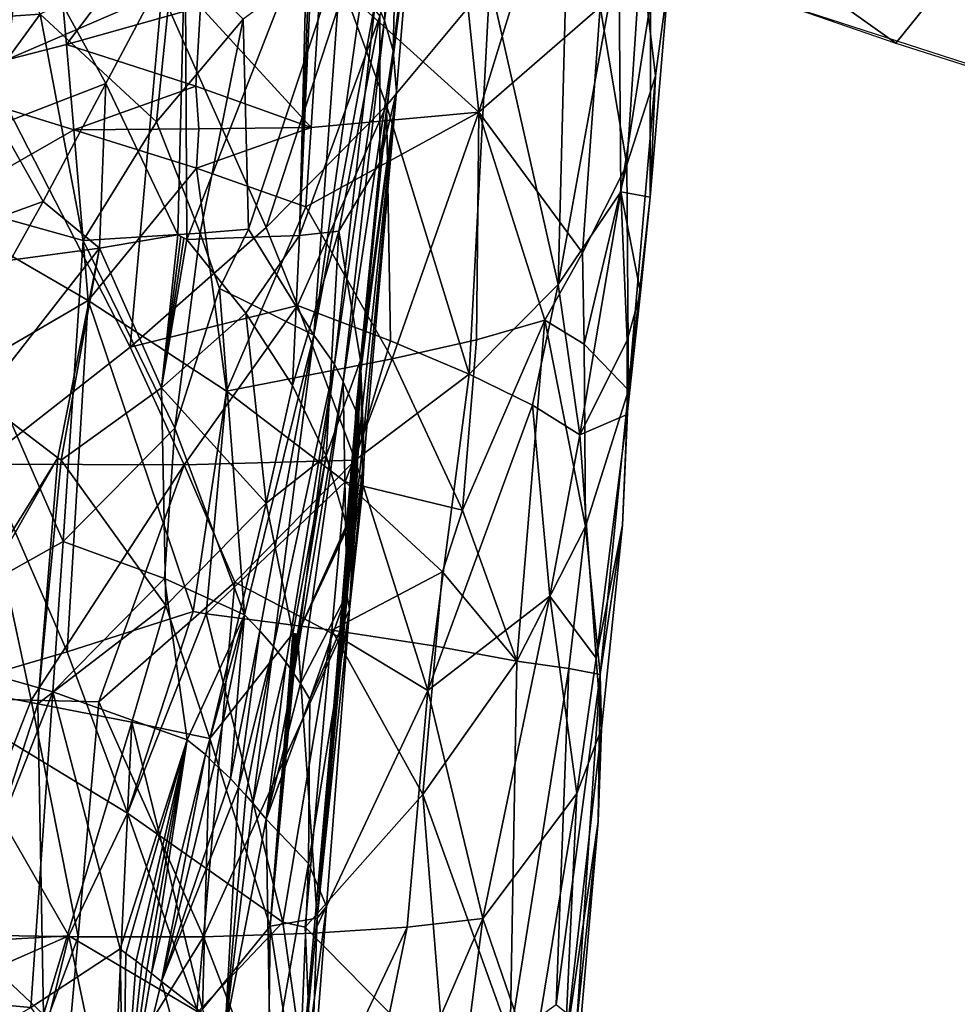
# Model space of a CAD drawing. Extents: x -233 to 233, y -7 to 774.
# Drawn here: x -171 to -165, y 552 to 558 of the extents above; entities that cross this region are included whole.
import ezdxf

# ---------------------------------------------------------------- set-up
doc = ezdxf.new("R2010")
doc.units = 0
doc.header["$MEASUREMENT"] = 0

msp = doc.modelspace()

# ---------------------------------------------------------------- linework, layer by layer
for points in [[(-173.519043, 584.069153, -201.75267), (-169.255051, 640.149902, -196.744888), (-223, 0.802261, -253.964172)], [(-173.767746, 589.990723, -201.22908), (-223, 0.802261, -253.964172), (-169.255051, 640.149902, -196.744888)], [(-172.287613, 605.40979, -198.346985), (-223, 0.668551, -252.470139), (-169.564926, 636.329956, -195.580765)], [(-196.432571, 301.156281, -225.463181), (-169.564926, 636.329956, -195.580765), (-223, 0.668551, -252.470139)], [(-196.432571, 301.156281, -225.463181), (-170.939072, 616.168091, -197.378342), (-169.564926, 636.329956, -195.580765)], [(-165.067017, 569.63501, -177.392136), (-156.667877, 554.649719, -174.809814), (-167.48909, 558.152039, -173.582306)], [(-175.92688, 564.792053, -162.140579), (-178.237595, 561.88092, -172.280899), (-165.769363, 557.578613, -173.782913)], [(-175.92688, 564.792053, -162.140579), (-165.769363, 557.578613, -173.782913), (-163.456833, 560.444336, -163.628571)], [(-171.540314, 560.607483, -202.722824), (-172.247086, 557.135681, -203.249939), (-170.644516, 559.037231, -202.199463)], [(-163.456833, 560.444336, -163.628571), (-165.769363, 557.578613, -173.782913), (-153.253372, 553.596497, -175.180008)], [(-171.350388, 557.355591, -202.738693), (-170.644516, 559.037231, -202.199463), (-172.247086, 557.135681, -203.249939)], [(-171.350388, 557.355591, -202.738693), (-170.513138, 557.572144, -202.133759), (-170.644516, 559.037231, -202.199463)], [(-169.798431, 558.519531, -201.489502), (-170.644516, 559.037231, -202.199463), (-170.513138, 557.572144, -202.133759)], [(-170.968353, 557.43573, -187.665665), (-171.060318, 558.792236, -187.406006), (-169.967361, 557.869263, -188.397476)], [(-169.056091, 558.000977, -200.672241), (-168.155167, 557.184753, -199.255219), (-168.316818, 558.756836, -199.637115)], [(-167.82164, 558.269287, -198.654678), (-168.316818, 558.756836, -199.637115), (-168.155167, 557.184753, -199.255219)], [(-169.745331, 557.786804, -201.44223), (-169.798431, 558.519531, -201.489502), (-170.513138, 557.572144, -202.133759)], [(-168.53569, 558.379761, -195.077881), (-168.53508, 558.434937, -195.234299), (-168.643646, 557.534729, -195.79924)], [(-168.629364, 558.18866, -196.072311), (-168.643646, 557.534729, -195.79924), (-168.53508, 558.434937, -195.234299)], [(-167.643173, 558.430237, -191.675293), (-167.700287, 556.199158, -192.230408), (-168.091888, 557.934082, -190.82663)], [(-167.353058, 558.115234, -192.671555), (-167.700287, 556.199158, -192.230408), (-167.643173, 558.430237, -191.675293)], [(-168.53569, 558.379761, -195.077881), (-168.643646, 557.534729, -195.79924), (-168.625946, 557.302856, -195.152466)], [(-168.543365, 558.295105, -194.837631), (-168.53569, 558.379761, -195.077881), (-168.625946, 557.302856, -195.152466)], [(-168.543365, 558.295105, -194.837631), (-168.719772, 556.896423, -194.153976), (-168.720505, 557.734436, -193.629089)], [(-168.543365, 558.295105, -194.837631), (-168.625946, 557.302856, -195.152466), (-168.719772, 556.896423, -194.153976)], [(-171.546341, 558.155273, -189.003021), (-170.76825, 558.226257, -189.660858), (-170.896011, 557.11438, -189.726746)], [(-170.896011, 557.11438, -189.726746), (-170.76825, 558.226257, -189.660858), (-170.287292, 557.349487, -190.351135)], [(-169.834549, 558.205017, -190.788132), (-170.287292, 557.349487, -190.351135), (-170.76825, 558.226257, -189.660858)], [(-168.661682, 558.276367, -196.309372), (-168.745178, 557.823364, -196.582642), (-168.694687, 557.709106, -196.275299)], [(-168.629364, 558.18866, -196.072311), (-168.661682, 558.276367, -196.309372), (-168.694687, 557.709106, -196.275299)], [(-167.82164, 558.269287, -198.654678), (-168.155167, 557.184753, -199.255219), (-167.460571, 557.787659, -197.612671)], [(-169.834549, 558.205017, -190.788132), (-169.87645, 556.483704, -191.098236), (-170.287292, 557.349487, -190.351135)], [(-169.834549, 558.205017, -190.788132), (-169.824295, 556.456116, -191.186951), (-169.87645, 556.483704, -191.098236)], [(-169.834549, 558.205017, -190.788132), (-169.135574, 558.217712, -192.074326), (-169.824295, 556.456116, -191.186951)], [(-169.179901, 556.479858, -192.484497), (-169.824295, 556.456116, -191.186951), (-169.135574, 558.217712, -192.074326)], [(-169.179901, 556.479858, -192.484497), (-169.135574, 558.217712, -192.074326), (-169.119232, 558.205383, -192.117081)], [(-169.179901, 556.479858, -192.484497), (-169.119232, 558.205383, -192.117081), (-169.102783, 558.195007, -192.160217)], [(-169.179901, 556.479858, -192.484497), (-169.102783, 558.195007, -192.160217), (-168.720505, 557.734436, -193.629089)], [(-168.629364, 558.18866, -196.072311), (-168.694687, 557.709106, -196.275299), (-168.643646, 557.534729, -195.79924)], [(-169.896301, 558.116638, -199.291809), (-170.663651, 557.745605, -200.235123), (-169.997208, 557.129395, -199.406067)], [(-169.50264, 557.717529, -198.629715), (-169.896301, 558.116638, -199.291809), (-169.997208, 557.129395, -199.406067)], [(-169.50264, 557.717529, -198.629715), (-169.470718, 556.516357, -198.479736), (-168.935944, 558.127808, -197.358017)], [(-169.470718, 556.516357, -198.479736), (-169.097076, 555.909363, -197.47818), (-168.935944, 558.127808, -197.358017)], [(-168.811188, 557.948608, -196.897598), (-168.935944, 558.127808, -197.358017), (-169.097076, 555.909363, -197.47818)], [(-167.353058, 558.115234, -192.671555), (-167.342056, 556.728333, -193.345612), (-167.700287, 556.199158, -192.230408)], [(-167.353058, 558.115234, -192.671555), (-167.173355, 557.812134, -193.697128), (-167.342056, 556.728333, -193.345612)], [(-167.308426, 556.883179, -196.750641), (-167.22789, 558.095337, -196.753128), (-167.460571, 557.787659, -197.612671)], [(-167.308426, 556.883179, -196.750641), (-167.14447, 557.392334, -195.806076), (-167.22789, 558.095337, -196.753128)], [(-167.14447, 557.392334, -195.806076), (-167.069275, 557.942993, -195.22847), (-167.22789, 558.095337, -196.753128)], [(-170.791565, 558.047058, -200.365707), (-171.344162, 557.69928, -200.873123), (-170.663651, 557.745605, -200.235123)], [(-169.745331, 557.786804, -201.44223), (-169.113953, 557.096436, -200.730362), (-169.056091, 558.000977, -200.672241)], [(-169.113953, 557.096436, -200.730362), (-168.155167, 557.184753, -199.255219), (-169.056091, 558.000977, -200.672241)], [(-168.745178, 557.823364, -196.582642), (-168.811188, 557.948608, -196.897598), (-169.097076, 555.909363, -197.47818)], [(-167.174774, 556.697998, -194.849457), (-167.173355, 557.812134, -193.697128), (-167.069275, 557.942993, -195.22847)], [(-167.14447, 557.392334, -195.806076), (-167.174774, 556.697998, -194.849457), (-167.069275, 557.942993, -195.22847)], [(-168.925827, 557.885803, -189.532333), (-169.37088, 556.524536, -189.248795), (-169.967361, 557.869263, -188.397476)], [(-168.682816, 557.22229, -190.004623), (-169.37088, 556.524536, -189.248795), (-168.925827, 557.885803, -189.532333)], [(-168.682816, 557.22229, -190.004623), (-168.925827, 557.885803, -189.532333), (-168.091888, 557.934082, -190.82663)], [(-168.209381, 555.687317, -191.166977), (-168.682816, 557.22229, -190.004623), (-168.091888, 557.934082, -190.82663)], [(-168.209381, 555.687317, -191.166977), (-168.091888, 557.934082, -190.82663), (-167.700287, 556.199158, -192.230408)], [(-170.147797, 555.841187, -188.569855), (-170.968353, 557.43573, -187.665665), (-169.967361, 557.869263, -188.397476)], [(-170.147797, 555.841187, -188.569855), (-169.967361, 557.869263, -188.397476), (-169.37088, 556.524536, -189.248795)], [(-169.773056, 557.334473, -201.472366), (-169.745331, 557.786804, -201.44223), (-170.513138, 557.572144, -202.133759)], [(-169.773056, 557.334473, -201.472366), (-169.113953, 557.096436, -200.730362), (-169.745331, 557.786804, -201.44223)], [(-168.745178, 557.823364, -196.582642), (-169.097076, 555.909363, -197.47818), (-168.979294, 555.743103, -197.026657)], [(-168.694687, 557.709106, -196.275299), (-168.745178, 557.823364, -196.582642), (-168.979294, 555.743103, -197.026657)], [(-167.561188, 556.380005, -197.67868), (-167.460571, 557.787659, -197.612671), (-168.155167, 557.184753, -199.255219)], [(-167.308426, 556.883179, -196.750641), (-167.460571, 557.787659, -197.612671), (-167.561188, 556.380005, -197.67868)], [(-167.174774, 556.697998, -194.849457), (-167.342056, 556.728333, -193.345612), (-167.173355, 557.812134, -193.697128)], [(-171.406464, 556.727051, -200.943985), (-170.416763, 556.450134, -199.946808), (-170.663651, 557.745605, -200.235123)], [(-171.406464, 556.727051, -200.943985), (-170.663651, 557.745605, -200.235123), (-171.344162, 557.69928, -200.873123)], [(-169.997208, 557.129395, -199.406067), (-170.663651, 557.745605, -200.235123), (-170.416763, 556.450134, -199.946808)], [(-169.50264, 557.717529, -198.629715), (-169.997208, 557.129395, -199.406067), (-169.748581, 556.493225, -198.992218)], [(-169.50264, 557.717529, -198.629715), (-169.748581, 556.493225, -198.992218), (-169.470718, 556.516357, -198.479736)], [(-169.179901, 556.479858, -192.484497), (-168.720505, 557.734436, -193.629089), (-168.954086, 556.503418, -193.17337)], [(-168.719772, 556.896423, -194.153976), (-168.954086, 556.503418, -193.17337), (-168.720505, 557.734436, -193.629089)], [(-168.694687, 557.709106, -196.275299), (-168.979294, 555.743103, -197.026657), (-168.929489, 555.641724, -196.782288)], [(-168.643646, 557.534729, -195.79924), (-168.694687, 557.709106, -196.275299), (-168.929489, 555.641724, -196.782288)], [(-171.350388, 557.355591, -202.738693), (-170.470901, 557.08374, -202.109879), (-170.513138, 557.572144, -202.133759)], [(-169.773056, 557.334473, -201.472366), (-170.513138, 557.572144, -202.133759), (-170.470901, 557.08374, -202.109879)], [(-168.643646, 557.534729, -195.79924), (-168.929489, 555.641724, -196.782288), (-168.857956, 555.478455, -196.320129)], [(-168.625946, 557.302856, -195.152466), (-168.643646, 557.534729, -195.79924), (-168.857956, 555.478455, -196.320129)], [(-170.147797, 555.841187, -188.569855), (-171.004074, 555.172241, -187.977539), (-170.968353, 557.43573, -187.665665)], [(-167.308426, 556.883179, -196.750641), (-167.298904, 555.594482, -196.005341), (-167.14447, 557.392334, -195.806076)], [(-167.14447, 557.392334, -195.806076), (-167.298904, 555.594482, -196.005341), (-167.174774, 556.697998, -194.849457)], [(-171.350388, 557.355591, -202.738693), (-171.276886, 556.623413, -202.716843), (-170.470901, 557.08374, -202.109879)], [(-170.896011, 557.11438, -189.726746), (-170.287292, 557.349487, -190.351135), (-170.645279, 556.674316, -190.062469)], [(-170.324478, 556.406189, -190.488007), (-170.645279, 556.674316, -190.062469), (-170.287292, 557.349487, -190.351135)], [(-169.755859, 557.09021, -201.4561), (-169.773056, 557.334473, -201.472366), (-170.470901, 557.08374, -202.109879)], [(-170.324478, 556.406189, -190.488007), (-170.287292, 557.349487, -190.351135), (-169.87645, 556.483704, -191.098236)], [(-169.755859, 557.09021, -201.4561), (-169.113953, 557.096436, -200.730362), (-169.773056, 557.334473, -201.472366)], [(-168.625946, 557.302856, -195.152466), (-168.857956, 555.478455, -196.320129), (-168.833237, 555.378784, -196.071259)], [(-168.625946, 557.302856, -195.152466), (-168.833237, 555.378784, -196.071259), (-168.817459, 555.294678, -195.837616)], [(-168.830719, 555.765869, -194.137543), (-168.625946, 557.302856, -195.152466), (-168.809372, 555.211121, -195.603378)], [(-168.719772, 556.896423, -194.153976), (-168.625946, 557.302856, -195.152466), (-168.830719, 555.765869, -194.137543)], [(-168.625946, 557.302856, -195.152466), (-168.817459, 555.294678, -195.837616), (-168.809372, 555.211121, -195.603378)], [(-168.682816, 557.22229, -190.004623), (-169.190872, 556.079407, -189.549698), (-169.37088, 556.524536, -189.248795)], [(-168.659042, 555.877563, -190.332001), (-169.190872, 556.079407, -189.549698), (-168.682816, 557.22229, -190.004623)], [(-168.659042, 555.877563, -190.332001), (-168.682816, 557.22229, -190.004623), (-168.209381, 555.687317, -191.166977)], [(-169.142899, 556.644104, -200.759415), (-168.650726, 555.77478, -200.038635), (-168.155167, 557.184753, -199.255219)], [(-169.142899, 556.644104, -200.759415), (-168.155167, 557.184753, -199.255219), (-169.113953, 557.096436, -200.730362)], [(-168.167236, 555.883545, -199.178864), (-168.155167, 557.184753, -199.255219), (-168.650726, 555.77478, -200.038635)], [(-168.167236, 555.883545, -199.178864), (-167.776901, 555.996094, -198.273438), (-168.155167, 557.184753, -199.255219)], [(-167.776901, 555.996094, -198.273438), (-167.561188, 556.380005, -197.67868), (-168.155167, 557.184753, -199.255219)], [(-170.896011, 557.11438, -189.726746), (-170.645279, 556.674316, -190.062469), (-171.068832, 556.520569, -189.662842)], [(-169.748581, 556.493225, -198.992218), (-169.997208, 557.129395, -199.406067), (-170.416763, 556.450134, -199.946808)], [(-169.769745, 556.864075, -201.47113), (-169.142899, 556.644104, -200.759415), (-169.113953, 557.096436, -200.730362)], [(-169.769745, 556.864075, -201.47113), (-169.113953, 557.096436, -200.730362), (-169.755859, 557.09021, -201.4561)], [(-171.276886, 556.623413, -202.716843), (-170.38884, 556.106873, -202.059219), (-170.470901, 557.08374, -202.109879)], [(-169.769745, 556.864075, -201.47113), (-169.755859, 557.09021, -201.4561), (-170.470901, 557.08374, -202.109879)], [(-169.769745, 556.864075, -201.47113), (-170.470901, 557.08374, -202.109879), (-170.38884, 556.106873, -202.059219)], [(-168.719772, 556.896423, -194.153976), (-168.830719, 555.765869, -194.137543), (-168.954086, 556.503418, -193.17337)], [(-167.308426, 556.883179, -196.750641), (-167.561188, 556.380005, -197.67868), (-167.551239, 555.858032, -197.533157)], [(-167.308426, 556.883179, -196.750641), (-167.551239, 555.858032, -197.533157), (-167.298904, 555.594482, -196.005341)], [(-169.598206, 555.58844, -201.288498), (-169.769745, 556.864075, -201.47113), (-170.38884, 556.106873, -202.059219)], [(-169.598206, 555.58844, -201.288498), (-169.142899, 556.644104, -200.759415), (-169.769745, 556.864075, -201.47113)], [(-171.406464, 556.727051, -200.943985), (-171.569977, 554.1474, -201.129944), (-170.531982, 554.730347, -200.064682)], [(-171.406464, 556.727051, -200.943985), (-170.531982, 554.730347, -200.064682), (-170.416763, 556.450134, -199.946808)], [(-167.576096, 555.340088, -192.958908), (-167.700287, 556.199158, -192.230408), (-167.342056, 556.728333, -193.345612)], [(-167.305817, 555.878418, -194.09433), (-167.576096, 555.340088, -192.958908), (-167.342056, 556.728333, -193.345612)], [(-167.229996, 556.153381, -194.670578), (-167.342056, 556.728333, -193.345612), (-167.174774, 556.697998, -194.849457)], [(-167.229996, 556.153381, -194.670578), (-167.305817, 555.878418, -194.09433), (-167.342056, 556.728333, -193.345612)], [(-171.068832, 556.520569, -189.662842), (-170.645279, 556.674316, -190.062469), (-170.832108, 556.338013, -189.925201)], [(-170.324478, 556.406189, -190.488007), (-170.832108, 556.338013, -189.925201), (-170.645279, 556.674316, -190.062469)], [(-169.598206, 555.58844, -201.288498), (-168.650726, 555.77478, -200.038635), (-169.142899, 556.644104, -200.759415)], [(-167.229996, 556.153381, -194.670578), (-167.174774, 556.697998, -194.849457), (-167.298904, 555.594482, -196.005341)], [(-171.181335, 555.647034, -202.684036), (-170.38884, 556.106873, -202.059219), (-171.276886, 556.623413, -202.716843)], [(-169.748581, 556.493225, -198.992218), (-170.416763, 556.450134, -199.946808), (-169.891876, 555.37793, -199.174683)], [(-170.324478, 556.406189, -190.488007), (-169.87645, 556.483704, -191.098236), (-169.968796, 555.608093, -191.147507)], [(-170.147797, 555.841187, -188.569855), (-169.37088, 556.524536, -189.248795), (-169.190872, 556.079407, -189.549698)], [(-169.968796, 555.608093, -191.147507), (-169.87645, 556.483704, -191.098236), (-169.859268, 556.473022, -191.127533)], [(-169.748581, 556.493225, -198.992218), (-169.891876, 555.37793, -199.174683), (-169.637451, 556.175537, -198.777298)], [(-169.87645, 556.483704, -191.098236), (-169.824295, 556.456116, -191.186951), (-169.859268, 556.473022, -191.127533)], [(-169.486786, 556.03479, -191.899872), (-169.824295, 556.456116, -191.186951), (-169.179901, 556.479858, -192.484497)], [(-169.470718, 556.516357, -198.479736), (-169.748581, 556.493225, -198.992218), (-169.637451, 556.175537, -198.777298)], [(-169.470718, 556.516357, -198.479736), (-169.637451, 556.175537, -198.777298), (-169.097076, 555.909363, -197.47818)], [(-169.486786, 556.03479, -191.899872), (-169.179901, 556.479858, -192.484497), (-169.220032, 555.622498, -192.647247)], [(-169.179901, 556.479858, -192.484497), (-168.954086, 556.503418, -193.17337), (-169.220032, 555.622498, -192.647247)], [(-169.027267, 555.218811, -193.42157), (-169.220032, 555.622498, -192.647247), (-168.954086, 556.503418, -193.17337)], [(-169.027267, 555.218811, -193.42157), (-168.954086, 556.503418, -193.17337), (-168.830719, 555.765869, -194.137543)], [(-169.891876, 555.37793, -199.174683), (-170.416763, 556.450134, -199.946808), (-170.531982, 554.730347, -200.064682)], [(-169.968796, 555.608093, -191.147507), (-169.859268, 556.473022, -191.127533), (-169.841873, 556.463806, -191.157104)], [(-169.968796, 555.608093, -191.147507), (-169.841873, 556.463806, -191.157104), (-169.824295, 556.456116, -191.186951)], [(-169.968796, 555.608093, -191.147507), (-169.824295, 556.456116, -191.186951), (-169.486786, 556.03479, -191.899872)], [(-169.859268, 556.473022, -191.127533), (-169.824295, 556.456116, -191.186951), (-169.841873, 556.463806, -191.157104)], [(-170.324478, 556.406189, -190.488007), (-171.000946, 555.54071, -189.894363), (-170.832108, 556.338013, -189.925201)], [(-170.324478, 556.406189, -190.488007), (-170.562378, 555.207764, -190.427872), (-171.000946, 555.54071, -189.894363)], [(-170.324478, 556.406189, -190.488007), (-170.542252, 555.194397, -190.454361), (-170.562378, 555.207764, -190.427872)], [(-170.324478, 556.406189, -190.488007), (-169.968796, 555.608093, -191.147507), (-170.542252, 555.194397, -190.454361)], [(-167.776901, 555.996094, -198.273438), (-167.551239, 555.858032, -197.533157), (-167.561188, 556.380005, -197.67868)], [(-167.847, 555.508301, -192.045731), (-168.209381, 555.687317, -191.166977), (-167.700287, 556.199158, -192.230408)], [(-167.847, 555.508301, -192.045731), (-167.700287, 556.199158, -192.230408), (-167.576096, 555.340088, -192.958908)], [(-169.637451, 556.175537, -198.777298), (-169.891876, 555.37793, -199.174683), (-169.494019, 554.309509, -198.325287)], [(-169.637451, 556.175537, -198.777298), (-169.494019, 554.309509, -198.325287), (-169.097076, 555.909363, -197.47818)], [(-167.306671, 555.455322, -194.471222), (-167.305817, 555.878418, -194.09433), (-167.229996, 556.153381, -194.670578)], [(-167.306671, 555.455322, -194.471222), (-167.229996, 556.153381, -194.670578), (-167.298904, 555.594482, -196.005341)], [(-170.509155, 554.098206, -202.196869), (-170.38884, 556.106873, -202.059219), (-171.181335, 555.647034, -202.684036)], [(-170.509155, 554.098206, -202.196869), (-169.788635, 554.329224, -201.494064), (-170.38884, 556.106873, -202.059219)], [(-169.598206, 555.58844, -201.288498), (-170.38884, 556.106873, -202.059219), (-169.788635, 554.329224, -201.494064)], [(-170.147797, 555.841187, -188.569855), (-169.190872, 556.079407, -189.549698), (-169.838745, 555.166992, -188.985001)], [(-169.968796, 555.608093, -191.147507), (-169.486786, 556.03479, -191.899872), (-169.369644, 554.948486, -192.465698)], [(-169.838745, 555.166992, -188.985001), (-169.190872, 556.079407, -189.549698), (-168.860947, 555.193848, -190.175018)], [(-169.486786, 556.03479, -191.899872), (-169.220032, 555.622498, -192.647247), (-169.369644, 554.948486, -192.465698)], [(-168.659042, 555.877563, -190.332001), (-168.860947, 555.193848, -190.175018), (-169.190872, 556.079407, -189.549698)], [(-168.247192, 554.907898, -199.261993), (-167.937744, 554.044861, -198.439316), (-167.776901, 555.996094, -198.273438)], [(-168.247192, 554.907898, -199.261993), (-167.776901, 555.996094, -198.273438), (-168.167236, 555.883545, -199.178864)], [(-167.776901, 555.996094, -198.273438), (-167.937744, 554.044861, -198.439316), (-167.544037, 554.81488, -197.238785)], [(-167.776901, 555.996094, -198.273438), (-167.544037, 554.81488, -197.238785), (-167.551239, 555.858032, -197.533157)], [(-169.407196, 554.218628, -198.103638), (-169.097076, 555.909363, -197.47818), (-169.494019, 554.309509, -198.325287)], [(-169.327927, 554.128113, -197.879013), (-169.097076, 555.909363, -197.47818), (-169.407196, 554.218628, -198.103638)], [(-169.327927, 554.128113, -197.879013), (-168.979294, 555.743103, -197.026657), (-169.097076, 555.909363, -197.47818)], [(-168.659042, 555.877563, -190.332001), (-168.209381, 555.687317, -191.166977), (-168.860947, 555.193848, -190.175018)], [(-168.247192, 554.907898, -199.261993), (-168.167236, 555.883545, -199.178864), (-168.650726, 555.77478, -200.038635)], [(-167.306671, 555.455322, -194.471222), (-167.576096, 555.340088, -192.958908), (-167.305817, 555.878418, -194.09433)], [(-167.551239, 555.858032, -197.533157), (-167.544037, 554.81488, -197.238785), (-167.298904, 555.594482, -196.005341)], [(-170.147797, 555.841187, -188.569855), (-169.838745, 555.166992, -188.985001), (-171.004074, 555.172241, -187.977539)], [(-169.598206, 555.58844, -201.288498), (-168.918625, 555.070435, -200.418045), (-168.650726, 555.77478, -200.038635)], [(-169.256302, 554.038025, -197.651688), (-168.979294, 555.743103, -197.026657), (-169.327927, 554.128113, -197.879013)], [(-169.212555, 553.974731, -197.497101), (-168.979294, 555.743103, -197.026657), (-169.256302, 554.038025, -197.651688)], [(-169.212555, 553.974731, -197.497101), (-168.929489, 555.641724, -196.782288), (-168.979294, 555.743103, -197.026657)], [(-169.027267, 555.218811, -193.42157), (-168.830719, 555.765869, -194.137543), (-168.910934, 554.823242, -194.215118)], [(-168.247192, 554.907898, -199.261993), (-168.650726, 555.77478, -200.038635), (-168.918625, 555.070435, -200.418045)], [(-168.830719, 555.765869, -194.137543), (-168.906418, 554.818604, -194.250061), (-168.910934, 554.823242, -194.215118)], [(-168.830719, 555.765869, -194.137543), (-168.901871, 554.81543, -194.285477), (-168.906418, 554.818604, -194.250061)], [(-168.830719, 555.765869, -194.137543), (-168.897339, 554.813843, -194.320831), (-168.901871, 554.81543, -194.285477)], [(-168.830719, 555.765869, -194.137543), (-168.892838, 554.813843, -194.356155), (-168.897339, 554.813843, -194.320831)], [(-168.830719, 555.765869, -194.137543), (-168.888367, 554.81543, -194.391403), (-168.892838, 554.813843, -194.356155)], [(-168.830719, 555.765869, -194.137543), (-168.883926, 554.818542, -194.426605), (-168.888367, 554.81543, -194.391403)], [(-168.830719, 555.765869, -194.137543), (-168.879501, 554.823242, -194.461761), (-168.883926, 554.818542, -194.426605)], [(-168.830719, 555.765869, -194.137543), (-168.875153, 554.829529, -194.496597), (-168.879501, 554.823242, -194.461761)], [(-168.830719, 555.765869, -194.137543), (-168.870865, 554.83728, -194.531067), (-168.875153, 554.829529, -194.496597)], [(-168.830719, 555.765869, -194.137543), (-168.866638, 554.846497, -194.56517), (-168.870865, 554.83728, -194.531067)], [(-168.830719, 555.765869, -194.137543), (-168.862457, 554.8573, -194.598907), (-168.866638, 554.846497, -194.56517)], [(-168.830719, 555.765869, -194.137543), (-168.858353, 554.869629, -194.632278), (-168.862457, 554.8573, -194.598907)], [(-168.830719, 555.765869, -194.137543), (-168.817307, 555.03894, -195.117493), (-168.858353, 554.869629, -194.632278)], [(-168.830719, 555.765869, -194.137543), (-168.809372, 555.211121, -195.603378), (-168.817307, 555.03894, -195.117493)], [(-168.209381, 555.687317, -191.166977), (-168.445526, 553.876831, -191.165817), (-168.860947, 555.193848, -190.175018)], [(-167.847, 555.508301, -192.045731), (-168.445526, 553.876831, -191.165817), (-168.209381, 555.687317, -191.166977)], [(-170.509155, 554.098206, -202.196869), (-171.181335, 555.647034, -202.684036), (-171.298584, 553.865906, -202.820816)], [(-169.173462, 553.916748, -197.34668), (-168.929489, 555.641724, -196.782288), (-169.212555, 553.974731, -197.497101)], [(-168.909363, 554.428894, -196.122055), (-168.929489, 555.641724, -196.782288), (-169.173462, 553.916748, -197.34668)], [(-168.909363, 554.428894, -196.122055), (-168.857956, 555.478455, -196.320129), (-168.929489, 555.641724, -196.782288)], [(-169.968796, 555.608093, -191.147507), (-169.944168, 554.363708, -191.465759), (-170.542252, 555.194397, -190.454361)], [(-169.968796, 555.608093, -191.147507), (-169.369644, 554.948486, -192.465698), (-169.944168, 554.363708, -191.465759)], [(-169.598206, 555.58844, -201.288498), (-169.788635, 554.329224, -201.494064), (-169.713623, 554.315552, -201.411758)], [(-169.598206, 555.58844, -201.288498), (-169.713623, 554.315552, -201.411758), (-168.918625, 555.070435, -200.418045)], [(-169.027267, 555.218811, -193.42157), (-169.369644, 554.948486, -192.465698), (-169.220032, 555.622498, -192.647247)], [(-167.459763, 553.967896, -196.388107), (-167.298904, 555.594482, -196.005341), (-167.544037, 554.81488, -197.238785)], [(-167.459763, 553.967896, -196.388107), (-167.331818, 554.822815, -195.038422), (-167.298904, 555.594482, -196.005341)], [(-167.331818, 554.822815, -195.038422), (-167.306671, 555.455322, -194.471222), (-167.298904, 555.594482, -196.005341)], [(-171.000946, 555.54071, -189.894363), (-170.562378, 555.207764, -190.427872), (-171.344391, 553.947205, -189.838608)], [(-168.909363, 554.428894, -196.122055), (-168.833237, 555.378784, -196.071259), (-168.857956, 555.478455, -196.320129)], [(-167.847, 555.508301, -192.045731), (-167.748398, 554.416321, -192.705231), (-168.445526, 553.876831, -191.165817)], [(-167.847, 555.508301, -192.045731), (-167.576096, 555.340088, -192.958908), (-167.748398, 554.416321, -192.705231)], [(-167.306671, 555.455322, -194.471222), (-167.48262, 554.06134, -194.074615), (-167.576096, 555.340088, -192.958908)], [(-167.331818, 554.822815, -195.038422), (-167.48262, 554.06134, -194.074615), (-167.306671, 555.455322, -194.471222)], [(-169.891876, 555.37793, -199.174683), (-170.531982, 554.730347, -200.064682), (-169.952118, 554.518127, -199.231766)], [(-169.891876, 555.37793, -199.174683), (-169.952118, 554.518127, -199.231766), (-169.494019, 554.309509, -198.325287)], [(-168.909363, 554.428894, -196.122055), (-168.817459, 555.294678, -195.837616), (-168.833237, 555.378784, -196.071259)], [(-168.909363, 554.428894, -196.122055), (-168.809372, 555.211121, -195.603378), (-168.817459, 555.294678, -195.837616)], [(-167.48262, 554.06134, -194.074615), (-167.748398, 554.416321, -192.705231), (-167.576096, 555.340088, -192.958908)], [(-170.562378, 555.207764, -190.427872), (-171.298096, 553.919373, -189.885788), (-171.344391, 553.947205, -189.838608)], [(-170.562378, 555.207764, -190.427872), (-170.675339, 553.800598, -190.56012), (-171.298096, 553.919373, -189.885788)], [(-170.562378, 555.207764, -190.427872), (-170.542252, 555.194397, -190.454361), (-170.675339, 553.800598, -190.56012)], [(-170.542252, 555.194397, -190.454361), (-169.944168, 554.363708, -191.465759), (-170.675339, 553.800598, -190.56012)], [(-169.550232, 554.496277, -189.42012), (-169.838745, 555.166992, -188.985001), (-168.860947, 555.193848, -190.175018)], [(-168.950012, 554.179626, -190.260208), (-169.550232, 554.496277, -189.42012), (-168.860947, 555.193848, -190.175018)], [(-169.027267, 555.218811, -193.42157), (-169.217178, 554.203857, -193.137863), (-169.369644, 554.948486, -192.465698)], [(-169.027267, 555.218811, -193.42157), (-169.192139, 554.198547, -193.223038), (-169.217178, 554.203857, -193.137863)], [(-169.027267, 555.218811, -193.42157), (-168.910934, 554.823242, -194.215118), (-169.192139, 554.198547, -193.223038)], [(-168.950012, 554.179626, -190.260208), (-168.860947, 555.193848, -190.175018), (-168.445526, 553.876831, -191.165817)], [(-168.894348, 554.341309, -195.880051), (-168.809372, 555.211121, -195.603378), (-168.909363, 554.428894, -196.122055)], [(-168.894348, 554.341309, -195.880051), (-168.817307, 555.03894, -195.117493), (-168.809372, 555.211121, -195.603378)], [(-171.981247, 553.861511, -187.540894), (-171.004074, 555.172241, -187.977539), (-170.714783, 553.821533, -188.407547)], [(-170.714783, 553.821533, -188.407547), (-171.004074, 555.172241, -187.977539), (-169.838745, 555.166992, -188.985001)], [(-170.328232, 553.81311, -188.742249), (-170.714783, 553.821533, -188.407547), (-169.838745, 555.166992, -188.985001)], [(-169.550232, 554.496277, -189.42012), (-170.328232, 553.81311, -188.742249), (-169.838745, 555.166992, -188.985001)], [(-169.713623, 554.315552, -201.411758), (-168.99472, 554.221802, -200.500885), (-168.918625, 555.070435, -200.418045)], [(-168.361893, 554.555115, -199.462845), (-168.918625, 555.070435, -200.418045), (-168.99472, 554.221802, -200.500885)], [(-168.361893, 554.555115, -199.462845), (-168.247192, 554.907898, -199.261993), (-168.918625, 555.070435, -200.418045)], [(-168.894348, 554.341309, -195.880051), (-168.858353, 554.869629, -194.632278), (-168.817307, 555.03894, -195.117493)], [(-169.944168, 554.363708, -191.465759), (-169.369644, 554.948486, -192.465698), (-169.693405, 553.603455, -192.112869)], [(-169.369644, 554.948486, -192.465698), (-169.217178, 554.203857, -193.137863), (-169.693405, 553.603455, -192.112869)], [(-168.361893, 554.555115, -199.462845), (-167.937744, 554.044861, -198.439316), (-168.247192, 554.907898, -199.261993)], [(-169.078796, 552.575989, -194.573853), (-168.866638, 554.846497, -194.56517), (-168.894348, 554.341309, -195.880051)], [(-169.078796, 552.575989, -194.573853), (-168.870865, 554.83728, -194.531067), (-168.866638, 554.846497, -194.56517)], [(-168.894348, 554.341309, -195.880051), (-168.862457, 554.8573, -194.598907), (-168.858353, 554.869629, -194.632278)], [(-168.894348, 554.341309, -195.880051), (-168.866638, 554.846497, -194.56517), (-168.862457, 554.8573, -194.598907)], [(-169.192139, 554.198547, -193.223038), (-168.910934, 554.823242, -194.215118), (-168.906418, 554.818604, -194.250061)], [(-169.192139, 554.198547, -193.223038), (-168.906418, 554.818604, -194.250061), (-168.901871, 554.81543, -194.285477)], [(-169.078796, 552.575989, -194.573853), (-169.192139, 554.198547, -193.223038), (-168.901871, 554.81543, -194.285477)], [(-169.078796, 552.575989, -194.573853), (-168.875153, 554.829529, -194.496597), (-168.870865, 554.83728, -194.531067)], [(-169.078796, 552.575989, -194.573853), (-168.879501, 554.823242, -194.461761), (-168.875153, 554.829529, -194.496597)], [(-169.078796, 552.575989, -194.573853), (-168.883926, 554.818542, -194.426605), (-168.879501, 554.823242, -194.461761)], [(-169.078796, 552.575989, -194.573853), (-168.888367, 554.81543, -194.391403), (-168.883926, 554.818542, -194.426605)], [(-169.078796, 552.575989, -194.573853), (-168.892838, 554.813843, -194.356155), (-168.888367, 554.81543, -194.391403)], [(-169.078796, 552.575989, -194.573853), (-168.901871, 554.81543, -194.285477), (-168.897339, 554.813843, -194.320831)], [(-169.078796, 552.575989, -194.573853), (-168.897339, 554.813843, -194.320831), (-168.892838, 554.813843, -194.356155)], [(-167.638901, 554.002563, -197.427795), (-167.544037, 554.81488, -197.238785), (-167.937744, 554.044861, -198.439316)], [(-167.638901, 554.002563, -197.427795), (-167.459763, 553.967896, -196.388107), (-167.544037, 554.81488, -197.238785)], [(-167.331818, 554.822815, -195.038422), (-167.452637, 553.658997, -194.695053), (-167.48262, 554.06134, -194.074615)], [(-167.459763, 553.967896, -196.388107), (-167.452637, 553.658997, -194.695053), (-167.331818, 554.822815, -195.038422)], [(-170.589676, 553.870483, -200.12355), (-170.531982, 554.730347, -200.064682), (-171.569977, 554.1474, -201.129944)], [(-169.952118, 554.518127, -199.231766), (-170.531982, 554.730347, -200.064682), (-170.589676, 553.870483, -200.12355)], [(-169.952118, 554.518127, -199.231766), (-170.589676, 553.870483, -200.12355), (-169.821335, 553.596069, -198.946732)], [(-169.952118, 554.518127, -199.231766), (-169.821335, 553.596069, -198.946732), (-169.494019, 554.309509, -198.325287)], [(-168.399475, 554.130798, -199.504547), (-168.361893, 554.555115, -199.462845), (-168.99472, 554.221802, -200.500885)], [(-168.399475, 554.130798, -199.504547), (-167.937744, 554.044861, -198.439316), (-168.361893, 554.555115, -199.462845)], [(-169.550232, 554.496277, -189.42012), (-169.729584, 552.468018, -189.591446), (-170.328232, 553.81311, -188.742249)], [(-168.950012, 554.179626, -190.260208), (-169.729584, 552.468018, -189.591446), (-169.550232, 554.496277, -189.42012)], [(-168.909363, 554.428894, -196.122055), (-169.173462, 553.916748, -197.34668), (-169.119949, 553.827698, -197.114014)], [(-168.894348, 554.341309, -195.880051), (-168.909363, 554.428894, -196.122055), (-169.119949, 553.827698, -197.114014)], [(-167.748398, 554.416321, -192.705231), (-168.131409, 552.57312, -192.210052), (-168.445526, 553.876831, -191.165817)], [(-167.594543, 553.288391, -193.848984), (-168.131409, 552.57312, -192.210052), (-167.748398, 554.416321, -192.705231)], [(-167.594543, 553.288391, -193.848984), (-167.748398, 554.416321, -192.705231), (-167.48262, 554.06134, -194.074615)], [(-169.944168, 554.363708, -191.465759), (-170.137726, 553.695374, -191.306152), (-170.675339, 553.800598, -190.56012)], [(-169.944168, 554.363708, -191.465759), (-169.693405, 553.603455, -192.112869), (-170.137726, 553.695374, -191.306152)], [(-169.12822, 552.887573, -196.865311), (-169.026306, 552.642395, -195.854141), (-168.894348, 554.341309, -195.880051)], [(-169.12822, 552.887573, -196.865311), (-168.894348, 554.341309, -195.880051), (-169.119949, 553.827698, -197.114014)], [(-169.078796, 552.575989, -194.573853), (-168.894348, 554.341309, -195.880051), (-169.026306, 552.642395, -195.854141)], [(-170.509155, 554.098206, -202.196869), (-170.162766, 553.175964, -201.884613), (-169.788635, 554.329224, -201.494064)], [(-169.788635, 554.329224, -201.494064), (-170.162766, 553.175964, -201.884613), (-169.713623, 554.315552, -201.411758)], [(-169.713623, 554.315552, -201.411758), (-170.162766, 553.175964, -201.884613), (-169.275803, 552.551697, -200.848236)], [(-169.494019, 554.309509, -198.325287), (-169.821335, 553.596069, -198.946732), (-169.718231, 553.510803, -198.738266)], [(-169.494019, 554.309509, -198.325287), (-169.718231, 553.510803, -198.738266), (-169.666306, 553.458679, -198.625534)], [(-169.713623, 554.315552, -201.411758), (-169.275803, 552.551697, -200.848236), (-168.99472, 554.221802, -200.500885)], [(-169.494019, 554.309509, -198.325287), (-169.666306, 553.458679, -198.625534), (-169.573914, 553.37384, -198.411942)], [(-169.407196, 554.218628, -198.103638), (-169.494019, 554.309509, -198.325287), (-169.573914, 553.37384, -198.411942)], [(-168.950012, 554.179626, -190.260208), (-169.09848, 552.489197, -190.402206), (-169.729584, 552.468018, -189.591446)], [(-169.347961, 552.530212, -193.32016), (-169.693405, 553.603455, -192.112869), (-169.217178, 554.203857, -193.137863)], [(-169.407196, 554.218628, -198.103638), (-169.573914, 553.37384, -198.411942), (-169.527802, 553.32196, -198.2966)], [(-169.327927, 554.128113, -197.879013), (-169.407196, 554.218628, -198.103638), (-169.527802, 553.32196, -198.2966)], [(-169.347961, 552.530212, -193.32016), (-169.217178, 554.203857, -193.137863), (-169.212296, 554.201294, -193.154739)], [(-169.347961, 552.530212, -193.32016), (-169.212296, 554.201294, -193.154739), (-169.207321, 554.199402, -193.17186)], [(-169.347961, 552.530212, -193.32016), (-169.207321, 554.199402, -193.17186), (-169.202286, 554.198303, -193.18895)], [(-169.347961, 552.530212, -193.32016), (-169.197235, 554.198059, -193.206009), (-169.192139, 554.198547, -193.223038)], [(-169.078796, 552.575989, -194.573853), (-169.347961, 552.530212, -193.32016), (-169.192139, 554.198547, -193.223038)], [(-169.347961, 552.530212, -193.32016), (-169.202286, 554.198303, -193.18895), (-169.197235, 554.198059, -193.206009)], [(-168.99472, 554.221802, -200.500885), (-169.275803, 552.551697, -200.848236), (-169.146927, 552.524597, -200.66655)], [(-169.217178, 554.203857, -193.137863), (-169.192139, 554.198547, -193.223038), (-169.212296, 554.201294, -193.154739)], [(-169.212296, 554.201294, -193.154739), (-169.192139, 554.198547, -193.223038), (-169.207321, 554.199402, -193.17186)], [(-169.207321, 554.199402, -193.17186), (-169.192139, 554.198547, -193.223038), (-169.202286, 554.198303, -193.18895)], [(-169.202286, 554.198303, -193.18895), (-169.192139, 554.198547, -193.223038), (-169.197235, 554.198059, -193.206009)], [(-168.99472, 554.221802, -200.500885), (-169.146927, 552.524597, -200.66655), (-168.474655, 553.282166, -199.587936)], [(-168.950012, 554.179626, -190.260208), (-168.445526, 553.876831, -191.165817), (-169.09848, 552.489197, -190.402206)], [(-168.399475, 554.130798, -199.504547), (-168.99472, 554.221802, -200.500885), (-168.474655, 553.282166, -199.587936)], [(-171.279892, 552.116699, -200.886261), (-170.589676, 553.870483, -200.12355), (-171.569977, 554.1474, -201.129944)], [(-169.327927, 554.128113, -197.879013), (-169.527802, 553.32196, -198.2966), (-169.486313, 553.277832, -198.187927)], [(-169.327927, 554.128113, -197.879013), (-169.486313, 553.277832, -198.187927), (-169.446625, 553.233765, -198.078552)], [(-169.256302, 554.038025, -197.651688), (-169.327927, 554.128113, -197.879013), (-169.446625, 553.233765, -198.078552)], [(-168.399475, 554.130798, -199.504547), (-168.474655, 553.282166, -199.587936), (-167.937744, 554.044861, -198.439316)], [(-170.509155, 554.098206, -202.196869), (-171.298584, 553.865906, -202.820816), (-170.162766, 553.175964, -201.884613)], [(-167.452637, 553.658997, -194.695053), (-167.594543, 553.288391, -193.848984), (-167.48262, 554.06134, -194.074615)], [(-169.256302, 554.038025, -197.651688), (-169.446625, 553.233765, -198.078552), (-169.37027, 553.142212, -197.84996)], [(-169.212555, 553.974731, -197.497101), (-169.256302, 554.038025, -197.651688), (-169.37027, 553.142212, -197.84996)], [(-168.474655, 553.282166, -199.587936), (-167.974594, 551.893616, -198.201355), (-167.937744, 554.044861, -198.439316)], [(-167.638901, 554.002563, -197.427795), (-167.937744, 554.044861, -198.439316), (-167.974594, 551.893616, -198.201355)], [(-167.638901, 554.002563, -197.427795), (-167.974594, 551.893616, -198.201355), (-167.712128, 552.082092, -197.180969)], [(-167.638901, 554.002563, -197.427795), (-167.712128, 552.082092, -197.180969), (-167.459763, 553.967896, -196.388107)], [(-169.173462, 553.916748, -197.34668), (-169.212555, 553.974731, -197.497101), (-169.37027, 553.142212, -197.84996)], [(-167.594742, 551.985352, -196.237625), (-167.459763, 553.967896, -196.388107), (-167.712128, 552.082092, -197.180969)], [(-167.594742, 551.985352, -196.237625), (-167.471634, 553.12793, -195.526367), (-167.459763, 553.967896, -196.388107)], [(-167.459763, 553.967896, -196.388107), (-167.471634, 553.12793, -195.526367), (-167.452637, 553.658997, -194.695053)], [(-171.298096, 553.919373, -189.885788), (-170.675339, 553.800598, -190.56012), (-171.110916, 552.464661, -190.320175)], [(-169.119949, 553.827698, -197.114014), (-169.173462, 553.916748, -197.34668), (-169.37027, 553.142212, -197.84996)], [(-171.981247, 553.861511, -187.540894), (-170.714783, 553.821533, -188.407547), (-171.240479, 552.481628, -188.210953)], [(-171.298584, 553.865906, -202.820816), (-170.498489, 552.473999, -202.210785), (-170.162766, 553.175964, -201.884613)], [(-171.205032, 552.434448, -202.794464), (-170.498489, 552.473999, -202.210785), (-171.298584, 553.865906, -202.820816)], [(-171.279892, 552.116699, -200.886261), (-170.717041, 552.064392, -200.254593), (-170.589676, 553.870483, -200.12355)], [(-170.717041, 552.064392, -200.254593), (-170.204514, 552.39978, -199.54184), (-170.589676, 553.870483, -200.12355)], [(-170.589676, 553.870483, -200.12355), (-170.204514, 552.39978, -199.54184), (-169.821335, 553.596069, -198.946732)], [(-168.563431, 552.524414, -191.278885), (-169.09848, 552.489197, -190.402206), (-168.445526, 553.876831, -191.165817)], [(-168.563431, 552.524414, -191.278885), (-168.445526, 553.876831, -191.165817), (-168.131409, 552.57312, -192.210052)], [(-170.445999, 552.467712, -188.858398), (-171.240479, 552.481628, -188.210953), (-170.714783, 553.821533, -188.407547)], [(-170.643661, 552.024353, -190.942657), (-171.110916, 552.464661, -190.320175), (-170.675339, 553.800598, -190.56012)], [(-170.445999, 552.467712, -188.858398), (-170.714783, 553.821533, -188.407547), (-170.328232, 553.81311, -188.742249)], [(-170.137726, 553.695374, -191.306152), (-170.643661, 552.024353, -190.942657), (-170.675339, 553.800598, -190.56012)], [(-170.445999, 552.467712, -188.858398), (-170.328232, 553.81311, -188.742249), (-169.729584, 552.468018, -189.591446)], [(-169.12822, 552.887573, -196.865311), (-169.119949, 553.827698, -197.114014), (-169.37027, 553.142212, -197.84996)], [(-170.137726, 553.695374, -191.306152), (-170.23848, 551.593506, -191.613434), (-170.643661, 552.024353, -190.942657)], [(-169.734802, 552.054565, -192.440308), (-170.23848, 551.593506, -191.613434), (-170.137726, 553.695374, -191.306152)], [(-169.734802, 552.054565, -192.440308), (-170.137726, 553.695374, -191.306152), (-169.693405, 553.603455, -192.112869)], [(-169.734802, 552.054565, -192.440308), (-169.693405, 553.603455, -192.112869), (-169.347961, 552.530212, -193.32016)], [(-167.662689, 551.81604, -194.337997), (-167.452637, 553.658997, -194.695053), (-167.471634, 553.12793, -195.526367)], [(-167.662689, 551.81604, -194.337997), (-167.594543, 553.288391, -193.848984), (-167.452637, 553.658997, -194.695053)], [(-170.172256, 552.373535, -199.488937), (-169.821335, 553.596069, -198.946732), (-170.204514, 552.39978, -199.54184)], [(-170.112915, 552.330627, -199.389038), (-169.821335, 553.596069, -198.946732), (-170.172256, 552.373535, -199.488937)], [(-170.082016, 552.304382, -199.335312), (-169.821335, 553.596069, -198.946732), (-170.112915, 552.330627, -199.389038)], [(-170.053467, 552.281982, -199.284775), (-169.821335, 553.596069, -198.946732), (-170.082016, 552.304382, -199.335312)], [(-170.025345, 552.259583, -199.233994), (-169.821335, 553.596069, -198.946732), (-170.053467, 552.281982, -199.284775)], [(-170.025345, 552.259583, -199.233994), (-169.718231, 553.510803, -198.738266), (-169.821335, 553.596069, -198.946732)], [(-169.968475, 552.213013, -199.128113), (-169.718231, 553.510803, -198.738266), (-170.025345, 552.259583, -199.233994)], [(-169.968475, 552.213013, -199.128113), (-169.666306, 553.458679, -198.625534), (-169.718231, 553.510803, -198.738266)], [(-169.968475, 552.213013, -199.128113), (-169.573914, 553.37384, -198.411942), (-169.666306, 553.458679, -198.625534)], [(-169.968475, 552.213013, -199.128113), (-169.527802, 553.32196, -198.2966), (-169.573914, 553.37384, -198.411942)], [(-169.605469, 551.930481, -198.323486), (-169.527802, 553.32196, -198.2966), (-169.968475, 552.213013, -199.128113)], [(-169.605469, 551.930481, -198.323486), (-169.486313, 553.277832, -198.187927), (-169.527802, 553.32196, -198.2966)], [(-169.605469, 551.930481, -198.323486), (-169.446625, 553.233765, -198.078552), (-169.486313, 553.277832, -198.187927)], [(-168.474655, 553.282166, -199.587936), (-169.146927, 552.524597, -200.66655), (-168.34903, 551.711487, -199.187363)], [(-168.474655, 553.282166, -199.587936), (-168.34903, 551.711487, -199.187363), (-167.974594, 551.893616, -198.201355)], [(-167.594543, 553.288391, -193.848984), (-167.84726, 551.745422, -193.403122), (-168.131409, 552.57312, -192.210052)], [(-167.662689, 551.81604, -194.337997), (-167.84726, 551.745422, -193.403122), (-167.594543, 553.288391, -193.848984)], [(-169.605469, 551.930481, -198.323486), (-169.37027, 553.142212, -197.84996), (-169.446625, 553.233765, -198.078552)], [(-170.498489, 552.473999, -202.210785), (-169.761108, 552.03949, -201.451874), (-170.162766, 553.175964, -201.884613)], [(-169.761108, 552.03949, -201.451874), (-169.275803, 552.551697, -200.848236), (-170.162766, 553.175964, -201.884613)], [(-169.344925, 551.652954, -197.478424), (-169.37027, 553.142212, -197.84996), (-169.605469, 551.930481, -198.323486)], [(-169.12822, 552.887573, -196.865311), (-169.37027, 553.142212, -197.84996), (-169.344925, 551.652954, -197.478424)], [(-167.662689, 551.81604, -194.337997), (-167.471634, 553.12793, -195.526367), (-167.578201, 551.896301, -195.286392)], [(-167.594742, 551.985352, -196.237625), (-167.578201, 551.896301, -195.286392), (-167.471634, 553.12793, -195.526367)], [(-169.12822, 552.887573, -196.865311), (-169.344925, 551.652954, -197.478424), (-169.190933, 551.381897, -196.605591)], [(-169.12822, 552.887573, -196.865311), (-169.190933, 551.381897, -196.605591), (-169.026306, 552.642395, -195.854141)], [(-169.026306, 552.642395, -195.854141), (-169.190933, 551.381897, -196.605591), (-169.119659, 551.423828, -195.593796)], [(-169.078796, 552.575989, -194.573853), (-169.026306, 552.642395, -195.854141), (-169.119659, 551.423828, -195.593796)], [(-169.096725, 551.290649, -200.547821), (-169.275803, 552.551697, -200.848236), (-169.761108, 552.03949, -201.451874)], [(-169.078796, 552.575989, -194.573853), (-169.182816, 551.477051, -194.582001), (-169.347961, 552.530212, -193.32016)], [(-169.096725, 551.290649, -200.547821), (-169.146927, 552.524597, -200.66655), (-169.275803, 552.551697, -200.848236)], [(-169.078796, 552.575989, -194.573853), (-169.119659, 551.423828, -195.593796), (-169.182816, 551.477051, -194.582001)], [(-168.937271, 550.70575, -191.048141), (-168.131409, 552.57312, -192.210052), (-168.476242, 549.856689, -192.168762)], [(-168.563431, 552.524414, -191.278885), (-168.131409, 552.57312, -192.210052), (-168.937271, 550.70575, -191.048141)], [(-168.476242, 549.856689, -192.168762), (-168.131409, 552.57312, -192.210052), (-167.84726, 551.745422, -193.403122)], [(-170.445999, 552.467712, -188.858398), (-170.953415, 551.124268, -188.639297), (-171.240479, 552.481628, -188.210953)], [(-169.734802, 552.054565, -192.440308), (-169.347961, 552.530212, -193.32016), (-169.365356, 551.113831, -193.816956)], [(-169.217255, 551.136902, -190.515808), (-169.729584, 552.468018, -189.591446), (-169.09848, 552.489197, -190.402206)], [(-169.347961, 552.530212, -193.32016), (-169.182816, 551.477051, -194.582001), (-169.365356, 551.113831, -193.816956)], [(-168.563431, 552.524414, -191.278885), (-169.217255, 551.136902, -190.515808), (-169.09848, 552.489197, -190.402206)], [(-168.563431, 552.524414, -191.278885), (-168.937271, 550.70575, -191.048141), (-169.217255, 551.136902, -190.515808)], [(-169.096725, 551.290649, -200.547821), (-168.34903, 551.711487, -199.187363), (-169.146927, 552.524597, -200.66655)], [(-171.388931, 552.083069, -202.938324), (-170.498489, 552.473999, -202.210785), (-171.205032, 552.434448, -202.794464)], [(-171.388931, 552.083069, -202.938324), (-170.855026, 551.015381, -202.547592), (-170.498489, 552.473999, -202.210785)], [(-170.643661, 552.024353, -190.942657), (-171.017853, 551.506409, -190.59317), (-171.110916, 552.464661, -190.320175)], [(-170.445999, 552.467712, -188.858398), (-170.566299, 551.115662, -188.973343), (-170.953415, 551.124268, -188.639297)], [(-170.166092, 550.896667, -201.896194), (-170.498489, 552.473999, -202.210785), (-170.855026, 551.015381, -202.547592)], [(-169.908966, 550.439758, -189.762802), (-170.566299, 551.115662, -188.973343), (-169.729584, 552.468018, -189.591446)], [(-170.445999, 552.467712, -188.858398), (-169.729584, 552.468018, -189.591446), (-170.566299, 551.115662, -188.973343)], [(-170.166092, 550.896667, -201.896194), (-169.761108, 552.03949, -201.451874), (-170.498489, 552.473999, -202.210785)], [(-169.908966, 550.439758, -189.762802), (-169.729584, 552.468018, -189.591446), (-169.217255, 551.136902, -190.515808)], [(-170.188553, 551.306091, -199.463089), (-170.204514, 552.39978, -199.54184), (-170.717041, 552.064392, -200.254593)], [(-170.188553, 551.306091, -199.463089), (-170.172256, 552.373535, -199.488937), (-170.204514, 552.39978, -199.54184)], [(-170.188553, 551.306091, -199.463089), (-170.112915, 552.330627, -199.389038), (-170.172256, 552.373535, -199.488937)], [(-170.188553, 551.306091, -199.463089), (-170.082016, 552.304382, -199.335312), (-170.112915, 552.330627, -199.389038)], [(-170.188553, 551.306091, -199.463089), (-170.053467, 552.281982, -199.284775), (-170.082016, 552.304382, -199.335312)], [(-170.188553, 551.306091, -199.463089), (-170.025345, 552.259583, -199.233994), (-170.053467, 552.281982, -199.284775)], [(-170.188553, 551.306091, -199.463089), (-169.968475, 552.213013, -199.128113), (-170.025345, 552.259583, -199.233994)], [(-170.188553, 551.306091, -199.463089), (-169.730011, 551.324951, -198.557571), (-169.968475, 552.213013, -199.128113)], [(-169.605469, 551.930481, -198.323486), (-169.968475, 552.213013, -199.128113), (-169.730011, 551.324951, -198.557571)], [(-171.279892, 552.116699, -200.886261), (-171.30162, 551.729919, -200.910034), (-170.717041, 552.064392, -200.254593)]]:
    msp.add_3dface(points)

doc.saveas('drawing.dxf')
